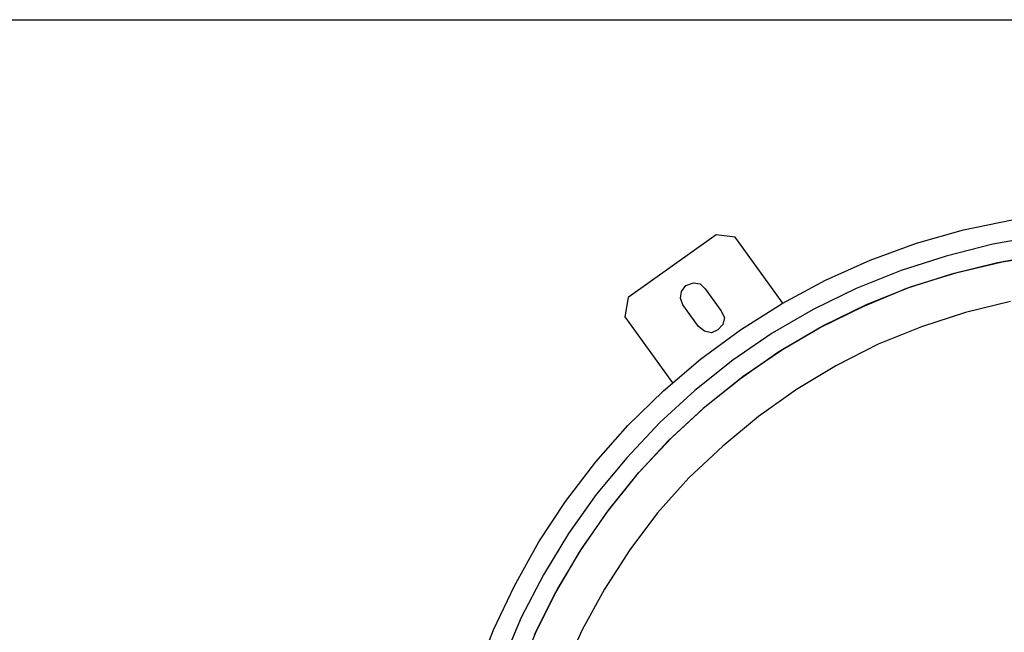
# Model space of a CAD drawing. Units: millimetres. Extents: x -1112 to 42135, y 445 to 7818.
# Drawn here: x 15000 to 15588, y 7018 to 7384 of the extents above; entities that cross this region are included whole.
import ezdxf

# ---------------------------------------------------------------- set-up
doc = ezdxf.new("R2010")
doc.units = ezdxf.units.MM
doc.layers.add('AIRZONE HARDWARE', color=7, linetype='Continuous')
doc.layers.add('PDF4_Geometry', color=7, linetype='Continuous')

msp = doc.modelspace()

# ---------------------------------------------------------------- linework, layer by layer
at = {"layer": 'AIRZONE HARDWARE', "color": 7, "lineweight": 25}
for p, q in [((15563.47, 7258.75), (15592.55, 7264.89)), ((15535.5, 7250.86), (15563.47, 7258.75)), ((15507.75, 7240.67), (15535.5, 7250.86)), ((15581.02, 7250.29), (15553.2, 7243.11)), ((15609.06, 7255.17), (15581.02, 7250.29)), ((15586.48, 7239.7), (15614.08, 7244.3)), ((15481.11, 7228.74), (15507.75, 7240.67)), ((15553.2, 7243.11), (15526.21, 7234.62)), ((15583.74, 7239.19), (15556.37, 7232.29)), ((15558.82, 7233.23), (15586.48, 7239.7)), ((15611.79, 7244.07), (15583.74, 7239.19)), ((15526.21, 7234.62), (15499.45, 7223.84)), ((15531.84, 7224.75), (15558.82, 7233.23)), ((15455.13, 7214.79), (15481.11, 7228.74)), ((15556.37, 7232.29), (15529.38, 7223.81)), ((15499.45, 7223.84), (15473.8, 7211.31)), ((15529.38, 7223.81), (15503.33, 7212.86)), ((15505.51, 7214.24), (15531.84, 7224.75)), ((15591.61, 7216.09), (15564.67, 7209.46)), ((15503.33, 7212.86), (15477.67, 7200.33)), ((15479.86, 7201.71), (15505.51, 7214.24)), ((15564.67, 7209.46), (15538.39, 7200.81)), ((15477.67, 7200.33), (15453.12, 7186.06)), ((15455.3, 7187.44), (15479.86, 7201.71)), ((15538.39, 7200.81), (15512.51, 7190.58)), ((15512.51, 7190.58), (15487.56, 7177.89)), ((15487.56, 7177.89), (15463.72, 7163.46))]:
    msp.add_line(p, q, dxfattribs=at)
msp.add_lwpolyline([(13785.09, 7384.32), (18189.43, 7384.32)], dxfattribs=at)
at = {"layer": 'PDF4_Geometry', "lineweight": -3}
for p, q in [((15415.78, 7255.87), (15363.15, 7218.39)), ((15427.06, 7254.44), (15415.78, 7255.87)), ((15455.56, 7215.06), (15427.06, 7254.44)), ((15397.7, 7225.54), (15402.17, 7227.14)), ((15402.17, 7227.14), (15406.17, 7226.61)), ((15406.17, 7226.61), (15409.25, 7223.67)), ((15394.5, 7218.03), (15395.03, 7222.02)), ((15395.03, 7222.02), (15397.7, 7225.54)), ((15409.25, 7223.67), (15418.66, 7210.69)), ((15363.15, 7218.39), (15361.29, 7206.83)), ((15395.83, 7213.99), (15394.5, 7218.03)), ((15405.24, 7201.01), (15395.83, 7213.99)), ((15418.66, 7210.69), (15420.7, 7206.49)), ((15430.25, 7199.09), (15455.13, 7214.79)), ((15473.8, 7211.31), (15449.24, 7197.04)), ((15361.29, 7206.83), (15389.8, 7167.46)), ((15420.7, 7206.49), (15419.73, 7202.22)), ((15408.75, 7198.34), (15405.24, 7201.01)), ((15406.47, 7181.65), (15430.25, 7199.09)), ((15413.03, 7197.37), (15408.75, 7198.34)), ((15416.79, 7199.14), (15413.03, 7197.37)), ((15419.73, 7202.22), (15416.79, 7199.14)), ((15449.24, 7197.04), (15425.79, 7181.02)), ((15453.12, 7186.06), (15430.38, 7169.88)), ((15431.85, 7171.42), (15455.3, 7187.44)), ((15384.24, 7162.73), (15406.47, 7181.65)), ((15425.79, 7181.02), (15403, 7162.98)), ((15430.38, 7169.88), (15408.02, 7152.11)), ((15409.93, 7153.93), (15431.85, 7171.42)), ((15363.1, 7142.07), (15384.24, 7162.73)), ((15403, 7162.98), (15382.18, 7143.74)), ((15463.72, 7163.46), (15440.98, 7147.28)), ((15408.02, 7152.11), (15387.21, 7132.88)), ((15389.12, 7134.69), (15409.93, 7153.93)), ((15440.98, 7147.28), (15419.77, 7129.62)), ((15343.94, 7120.22), (15363.1, 7142.07)), ((15382.18, 7143.74), (15362.47, 7122.76)), ((15387.21, 7132.88), (15367.93, 7112.17)), ((15369.4, 7113.71), (15389.12, 7134.69)), ((15419.77, 7129.62), (15399.39, 7110.66)), ((15362.47, 7122.76), (15344.02, 7100.74)), ((15325.88, 7096.62), (15343.94, 7120.22)), ((15367.93, 7112.17), (15350.19, 7089.99)), ((15351.66, 7091.53), (15369.4, 7113.71)), ((15399.39, 7110.66), (15380.83, 7089.8)), ((15344.02, 7100.74), (15327.55, 7077.53)), ((15309.95, 7072.53), (15325.88, 7096.62)), ((15335.63, 7068.59), (15351.66, 7091.53)), ((15350.19, 7089.99), (15333.99, 7066.34)), ((15380.83, 7089.8), (15364.24, 7067.73)), ((15327.55, 7077.53), (15312.61, 7052.85)), ((15295.4, 7046.27), (15309.95, 7072.53)), ((15321.12, 7044.19), (15335.63, 7068.59)), ((15333.99, 7066.34), (15319.93, 7042.21)), ((15364.24, 7067.73), (15349.19, 7044.2)), ((15312.61, 7052.85), (15299.37, 7027.41)), ((15282.72, 7019.95), (15295.4, 7046.27)), ((15319.93, 7042.21), (15307.13, 7017.05)), ((15308.32, 7019.02), (15321.12, 7044.19)), ((15349.19, 7044.2), (15335.84, 7019.91)), ((15299.37, 7027.41), (15288.11, 7000.77)), ((15272.44, 6992.72), (15282.72, 7019.95)), ((15297.5, 6992.66), (15308.32, 7019.02)), ((15335.84, 7019.91), (15324.18, 6994.86))]:
    msp.add_line(p, q, dxfattribs=at)

doc.saveas('drawing.dxf')
